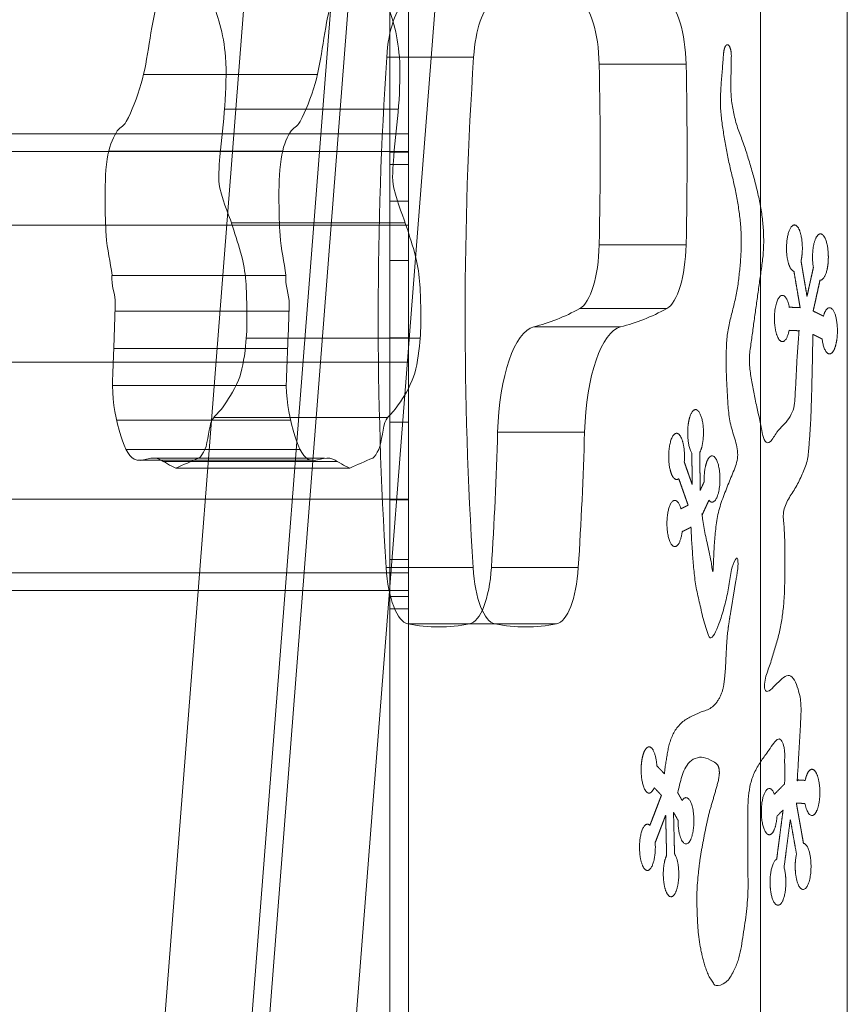
# Model space of a CAD drawing. Units: millimetres. Extents: x 9234 to 18934, y -7550 to 550.
# Drawn here: x 16568 to 16747, y -4431 to -4218 of the extents above; entities that cross this region are included whole.
import ezdxf

# ---------------------------------------------------------------- set-up
doc = ezdxf.new("R2010")
doc.units = ezdxf.units.MM
doc.header["$MEASUREMENT"] = 0
for name, color, linetype, lineweight in [('access-new - Level 25', 7, 'Continuous', 0), ('access-new - Level 26', 7, 'Continuous', 0), ('Level 8', 18, 'Continuous', 0), ('roofs - Level 25', 7, 'Continuous', 0)]:
    doc.layers.add(name, color=color, linetype=linetype, lineweight=lineweight)

# ---------------------------------------------------------------- blocks, each defined once
blk = doc.blocks.new('From Smart Solid_152')
at = {"layer": 'access-new - Level 25', "color": 12, "linetype": 'Continuous', "lineweight": 13}
for p, q in [((-1.94, -384.45), (57.32, 375.55)), ((16.86, -384.45), (76.11, 375.55))]:
    blk.add_line(p, q, dxfattribs=at)
blk = doc.blocks.new('From Smart Solid_153')
at = {"layer": 'access-new - Level 25', "color": 12, "linetype": 'Continuous', "lineweight": 13}
for p, q in [((-16.86, 384.44), (-76.11, -375.56)), ((1.94, 384.44), (-57.32, -375.56)), ((57.49, 380), (57.49, -380)), ((76.28, -380), (76.28, 380)), ((-4.5, 183.99), (-23.29, 183.99)), ((41.44, 182.46), (22.65, 182.46)), ((41.44, 143.45), (22.65, 143.45)), ((37.26, 129.7), (18.47, 129.7)), ((27.28, 125.74), (8.49, 125.74)), ((19.49, 102.95), (0.69, 102.95)), ((-4.62, 73.76), (-23.41, 73.76)), ((18.13, 73.76), (-0.66, 73.76)), ((0.09, 61.55), (-18.71, 61.55)), ((13.43, 61.55), (-5.36, 61.55))]:
    blk.add_line(p, q, dxfattribs=at)
for centre, major_axis, start_param, end_param in [((-18.26, 181.14), (0, -15), 3.332695, 4.521286), ((0.54, 181.14), (0, 15), 0.191103, 1.379694), ((17.53, 181.47), (0, -15), 1.636973, 2.956844), ((36.32, 181.47), (0, 15), 4.778566, 6.098437), ((75.77, 127.96), (0, -295), 4.521286, 4.897137), ((94.56, 127.96), (0, -295), 4.521286, 4.897137), ((-78.03, 162.96), (0, -295), 1.504619, 1.636973), ((-59.24, 162.96), (0, 295), 4.646212, 4.778566), ((17.53, 144.44), (0, -15), 0.184748, 1.504619), ((36.32, 144.44), (0, -15), 0.184748, 1.504619), ((-0.07, 419.68), (0, -295), 0.08488, 0.184748), ((18.73, 419.68), (0, -295), 0.08488, 0.184748), ((-99.84, 127.96), (0, -295), 1.386048, 1.485917), ((-81.05, 127.96), (0, 295), 4.527641, 4.627509), ((-18.37, 76.52), (0, -15), 4.897137, 6.217008), ((-5.7, 76.52), (0, -15), 0.066177, 1.386048), ((0.42, 76.52), (0, -15), 4.897137, 6.217008), ((13.09, 76.52), (0, -15), 0.066177, 1.386048), ((-12.04, 355.91), (0, -295), 6.217008, 6.349362), ((6.76, 355.91), (0, -295), 6.217008, 6.349362)]:
    blk.add_ellipse(centre, major_axis=major_axis, ratio=0.34202, start_param=start_param, end_param=end_param, dxfattribs=at)
at = {"layer": 'access-new - Level 25', "color": 12, "linetype": 'Continuous', "lineweight": 13, "extrusion": (0, 0, -1)}
for centre, major_axis, start_param, end_param in [((9.21, 100.83), (0, 25), 4.797269, 6.198306), ((28.01, 100.83), (0, -25), 1.655676, 3.056713)]:
    blk.add_ellipse(centre, major_axis=major_axis, ratio=0.34202, start_param=start_param, end_param=end_param, dxfattribs=at)
blk = doc.blocks.new('From Smart Solid_159')
at = {"layer": 'access-new - Level 26', "color": 7, "linetype": 'Continuous', "lineweight": 13}
for p, q in [((17.43, 52.08), (-20.16, 52.08)), ((26.2, 47.28), (-11.39, 47.28)), ((11.77, 30.16), (-25.82, 30.16)), ((29.29, 22.7), (-8.3, 22.7)), ((4.25, 13.57), (-33.34, 13.57)), ((30.77, -1.91), (-6.81, -1.91)), ((4.96, -13.28), (-32.63, -13.28)), ((5.63, -20.98), (-31.96, -20.98)), ((34.01, -26.79), (-3.58, -26.79)), ((5.34, -29.01), (-32.24, -29.01)), ((5.06, -37), (-32.53, -37)), ((5.99, -44.53), (-31.6, -44.53)), ((26.98, -43.94), (-10.61, -43.94)), ((8, -50.83), (-29.59, -50.83)), ((10.57, -53.18), (-27.02, -53.18)), ((13.34, -52.75), (-24.25, -52.75)), ((16.07, -53.42), (-21.52, -53.42)), ((18.78, -54.86), (-18.8, -54.86))]:
    blk.add_line(p, q, dxfattribs=at)
for points, knots in [([(-32.63, -13.28), (-32.63, -13.27), (-32.62, -13.24), (-32.93, -10.33), (-33.7, -7.69), (-34.05, -2.21), (-34.16, 3.33), (-34.11, 8.8), (-33.28, 14.5), (-32.55, 16.14), (-31.06, 18.83), (-30.21, 18.76), (-28.33, 22.3), (-27.24, 25.02), (-24.81, 33.43), (-24.36, 40.35), (-22.04, 48.44), (-21.14, 50.62), (-18.79, 54.14), (-17.59, 54.86), (-15.36, 54.4), (-14.28, 53.65), (-12.41, 50.12), (-11.79, 48.38), (-10.46, 44.72), (-9.87, 43.01), (-8.71, 38.9), (-7.71, 33.3), (-8.02, 26.84), (-8.49, 19.72), (-9.03, 16.11), (-9.45, 10.24), (-9.76, 7.59), (-8.43, 1.98), (-7.25, -0.36), (-5.63, -5.64), (-4.95, -7.43), (-3.51, -13.85), (-3.51, -18.07), (-3.43, -24.24), (-3.5, -26.38), (-4.07, -31.36), (-4.5, -33.96), (-6.41, -38.5), (-7.58, -40.07), (-9.48, -42.87), (-10.28, -43.33), (-11.75, -45.75), (-11.8, -49.3), (-12.95, -51.67), (-13.38, -52.49), (-15.51, -53.42), (-17.16, -54.14), (-18.8, -54.86)], [0, 0, 0, 0, 0.000236, 0.000236, 0.037634, 0.037634, 0.066371, 0.103624, 0.103624, 0.135456, 0.135456, 0.162893, 0.162893, 0.212763, 0.212763, 0.292622, 0.292622, 0.335912, 0.335912, 0.377818, 0.377818, 0.416264, 0.416264, 0.449104, 0.449104, 0.479396, 0.479396, 0.510619, 0.552612, 0.552612, 0.598003, 0.598003, 0.6251, 0.6251, 0.675476, 0.675476, 0.710016, 0.710016, 0.759061, 0.759061, 0.784621, 0.784621, 0.81931, 0.81931, 0.865929, 0.865929, 0.893592, 0.893592, 0.924883, 0.924883, 0.941888, 0.941888, 1, 1, 1, 1]), ([(4.96, -13.28), (4.96, -13.27), (4.96, -13.24), (4.66, -10.33), (3.89, -7.69), (3.54, -2.21), (3.43, 3.33), (3.48, 8.8), (4.3, 14.5), (5.04, 16.14), (6.53, 18.83), (7.38, 18.76), (9.26, 22.3), (10.34, 25.02), (12.78, 33.43), (13.23, 40.35), (15.55, 48.44), (16.44, 50.62), (18.79, 54.14), (20, 54.86), (22.22, 54.4), (23.31, 53.65), (25.17, 50.12), (25.8, 48.38), (27.13, 44.72), (27.72, 43.01), (28.88, 38.9), (29.88, 33.3), (29.57, 26.84), (29.1, 19.72), (28.56, 16.11), (28.13, 10.24), (27.83, 7.59), (29.15, 1.98), (30.33, -0.36), (31.96, -5.64), (32.63, -7.43), (34.08, -13.85), (34.08, -18.07), (34.16, -24.24), (34.09, -26.38), (33.52, -31.36), (33.09, -33.96), (31.18, -38.5), (30.01, -40.07), (28.11, -42.87), (27.31, -43.33), (25.84, -45.75), (25.79, -49.3), (24.63, -51.67), (24.21, -52.49), (22.08, -53.42), (20.43, -54.14), (18.78, -54.86)], [0, 0, 0, 0, 0.000236, 0.000236, 0.037634, 0.037634, 0.066371, 0.103624, 0.103624, 0.135456, 0.135456, 0.162893, 0.162893, 0.212763, 0.212763, 0.292622, 0.292622, 0.335912, 0.335912, 0.377818, 0.377818, 0.416264, 0.416264, 0.449104, 0.449104, 0.479396, 0.479396, 0.510619, 0.552612, 0.552612, 0.598003, 0.598003, 0.6251, 0.6251, 0.675476, 0.675476, 0.710016, 0.710016, 0.759061, 0.759061, 0.784621, 0.784621, 0.81931, 0.81931, 0.865929, 0.865929, 0.893592, 0.893592, 0.924883, 0.924883, 0.941888, 0.941888, 1, 1, 1, 1]), ([(-18.8, -54.86), (-20.03, -54.43), (-21.23, -53.51), (-24.22, -52.07), (-26.06, -53.86), (-29.14, -52.25), (-30.16, -50.04), (-32.02, -43.15), (-32.65, -39.57), (-32.43, -33.23), (-32.17, -27.83), (-32, -22.37), (-31.85, -17.29), (-32.88, -15.31), (-32.63, -13.28)], [0, 0, 0, 0, 0.149192, 0.149192, 0.367265, 0.367265, 0.522947, 0.522947, 0.685189, 0.685189, 0.787397, 0.910472, 0.910472, 1, 1, 1, 1]), ([(18.78, -54.86), (17.56, -54.43), (16.36, -53.51), (13.37, -52.07), (11.53, -53.86), (8.45, -52.25), (7.43, -50.04), (5.57, -43.15), (4.94, -39.57), (5.16, -33.23), (5.42, -27.83), (5.59, -22.37), (5.74, -17.29), (4.71, -15.31), (4.96, -13.28)], [0, 0, 0, 0, 0.149192, 0.149192, 0.367265, 0.367265, 0.522947, 0.522947, 0.685189, 0.685189, 0.787397, 0.910472, 0.910472, 1, 1, 1, 1])]:
    blk.add_open_spline(points, degree=3, knots=knots, dxfattribs=at)
blk = doc.blocks.new('access-new_1')
at = {"layer": 'access-new - Level 26', "color": 40, "linetype": 'Continuous', "lineweight": 13}
blk.add_rational_spline([(16739.72, -4286.37), (16739.68, -4290.59), (16739.55, -4294.82), (16739.46, -4299.04), (16739.36, -4303.56), (16739.17, -4308.08), (16738.68, -4312.58), (16738.46, -4314.56), (16737.53, -4316.37), (16736.68, -4318.17), (16735.89, -4319.85), (16734.72, -4321.25), (16733.93, -4322.95), (16733.67, -4323.51), (16733.39, -4324.08), (16733.39, -4324.69), (16733.38, -4326.88), (16733.61, -4329.08), (16733.64, -4331.27), (16733.67, -4333.2), (16733.69, -4335.12), (16733.68, -4337.04), (16733.65, -4341.56), (16733.55, -4346.09), (16732.53, -4350.56), (16732.16, -4352.19), (16731.68, -4353.76), (16731.19, -4355.35), (16730.66, -4357.1), (16730.1, -4358.83), (16729.56, -4360.57), (16729.28, -4361.44), (16728.79, -4362.35), (16728.87, -4363.24), (16728.89, -4363.51), (16729.42, -4363.78), (16729.65, -4363.62), (16730.28, -4363.17), (16730.89, -4362.58), (16731.53, -4362.09), (16732.42, -4361.4), (16733.36, -4360.54), (16734.27, -4360.1), (16735.06, -4359.71), (16735.83, -4361.32), (16736.24, -4362.29), (16737.3, -4364.84), (16737.24, -4367.39), (16737.09, -4369.95), (16736.85, -4374.18), (16736.61, -4378.4), (16736.36, -4382.63), (16736.93, -4382.67), (16737.5, -4382.7), (16738.07, -4382.74), (16738.66, -4379.87), (16739.8, -4379.36), (16740.66, -4381.57), (16741.52, -4383.78), (16741.5, -4387.13), (16740.6, -4389.23), (16739.71, -4391.33), (16738.59, -4390.67), (16738.03, -4387.74), (16737.41, -4387.7), (16736.78, -4387.66), (16736.15, -4387.62), (16736.67, -4390.52), (16737.18, -4393.42), (16737.7, -4396.33), (16738.84, -4396.48), (16739.54, -4399.14), (16739.29, -4402.41), (16739.04, -4405.68), (16738.02, -4407.22), (16736.97, -4405.94), (16735.91, -4404.65), (16735.56, -4401.45), (16736.18, -4398.63), (16735.74, -4396.13), (16735.3, -4393.64), (16734.85, -4391.14), (16734.4, -4394.61), (16733.95, -4398.08), (16733.5, -4401.55), (16734.23, -4404.15), (16734.02, -4407.44), (16733.02, -4409.08), (16732.01, -4410.71), (16730.94, -4409.53), (16730.57, -4406.36), (16730.19, -4403.2), (16730.77, -4400.32), (16731.9, -4399.78), (16732.37, -4396.23), (16732.83, -4392.68), (16733.29, -4389.13), (16732.85, -4389.56), (16732.42, -4390), (16731.98, -4390.44), (16731.76, -4393.73), (16730.76, -4395.35), (16729.69, -4394.15), (16728.62, -4392.94), (16728.25, -4389.77), (16728.84, -4386.9), (16729.43, -4384.03), (16730.56, -4383.51), (16731.43, -4385.71), (16732.16, -4384.97), (16732.88, -4384.24), (16733.61, -4383.51), (16733.62, -4383.36), (16733.63, -4383.21), (16733.63, -4383.07), (16733.72, -4380.98), (16733.64, -4378.89), (16733.58, -4376.8), (16733.55, -4375.77), (16733.43, -4374.58), (16732.87, -4373.78), (16732.47, -4373.21), (16731.6, -4374.57), (16731.12, -4375.15), (16730.28, -4376.14), (16729.47, -4377.07), (16728.77, -4378.17), (16727.72, -4379.82), (16726.71, -4381.45), (16726.28, -4383.35), (16725.82, -4385.45), (16725.65, -4387.55), (16725.65, -4389.67), (16725.66, -4391.96), (16725.68, -4394.26), (16725.69, -4396.55), (16725.7, -4399.52), (16725.7, -4402.5), (16725.71, -4405.47), (16725.71, -4409.97), (16724.92, -4414.41), (16724.22, -4418.87), (16723.89, -4421.02), (16723.21, -4422.96), (16722, -4424.97), (16721.31, -4426.13), (16719.77, -4427.71), (16718.95, -4427.16), (16718.01, -4426.52), (16717.1, -4424.92), (16716.63, -4423.51), (16715.58, -4420.3), (16715.01, -4417.13), (16714.83, -4413.87), (16714.68, -4410.89), (16714.53, -4407.9), (16714.78, -4404.93), (16714.96, -4402.71), (16715.2, -4400.5), (16715.58, -4398.3), (16716, -4395.78), (16716.52, -4393.29), (16717.07, -4390.8), (16717.56, -4388.61), (16718.3, -4386.49), (16718.87, -4384.33), (16719.26, -4382.89), (16719.77, -4381.35), (16719.36, -4379.89), (16719.09, -4378.95), (16717.98, -4378.48), (16717.08, -4378.1), (16716, -4377.65), (16714.54, -4377.52), (16713.6, -4378.34), (16712.59, -4379.22), (16711.86, -4380.25), (16711.54, -4381.45), (16711.18, -4382.75), (16710.83, -4384.05), (16710.49, -4385.36), (16710.49, -4385.36), (16710.49, -4385.36), (16710.49, -4385.36), (16710.82, -4385.93), (16711.14, -4386.51), (16711.47, -4387.09), (16712.48, -4385.47), (16713.55, -4386.67), (16713.92, -4389.84), (16714.29, -4393.01), (16713.7, -4395.88), (16712.57, -4396.4), (16711.43, -4396.92), (16710.57, -4394.72), (16710.59, -4391.37), (16710.26, -4390.79), (16709.93, -4390.21), (16709.6, -4389.63), (16709.68, -4392.63), (16709.75, -4395.62), (16709.82, -4398.61), (16710.82, -4400.07), (16711.08, -4403.24), (16710.42, -4405.87), (16709.76, -4408.5), (16708.65, -4408.73), (16707.87, -4406.4), (16707.09, -4404.06), (16707.2, -4400.82), (16708.11, -4398.96), (16708.04, -4396.08), (16707.98, -4393.2), (16707.91, -4390.33), (16707.9, -4390.32), (16707.89, -4390.31), (16707.89, -4390.3), (16707.89, -4390.3), (16707.89, -4390.3), (16707.89, -4390.3), (16707.14, -4392.26), (16706.39, -4394.22), (16705.64, -4396.17), (16705.87, -4399.46), (16705.16, -4402.09), (16704.01, -4402.19), (16702.87, -4402.29), (16702.11, -4399.79), (16702.27, -4396.47), (16702.44, -4393.15), (16703.41, -4391.39), (16704.5, -4392.44), (16705.33, -4390.28), (16706.16, -4388.11), (16706.99, -4385.95), (16706.47, -4385.4), (16705.94, -4384.85), (16705.42, -4384.3), (16704.55, -4386.47), (16703.42, -4385.91), (16702.84, -4383.01), (16702.26, -4380.12), (16702.64, -4376.96), (16703.72, -4375.8), (16704.79, -4374.64), (16705.79, -4376.3), (16706, -4379.59), (16706.54, -4380.16), (16707.08, -4380.73), (16707.63, -4381.3), (16707.63, -4381.3), (16707.63, -4381.3), (16707.63, -4381.3), (16707.77, -4379.87), (16708.01, -4378.44), (16708.25, -4377.02), (16708.65, -4374.61), (16709.34, -4372.17), (16711.26, -4370.37), (16712.46, -4369.23), (16713.87, -4368.77), (16715.24, -4368.09), (16716.03, -4367.69), (16716.93, -4367.63), (16717.7, -4367.07), (16719.43, -4365.81), (16720.24, -4363.76), (16720.51, -4361.77), (16721.09, -4357.58), (16720.85, -4353.33), (16721.52, -4349.16), (16721.8, -4347.37), (16722.08, -4345.58), (16722.38, -4343.79), (16722.68, -4341.93), (16723.01, -4340.06), (16723.32, -4338.2), (16723.51, -4337.06), (16723.61, -4335.79), (16723.52, -4334.73), (16723.48, -4334.26), (16722.59, -4335.38), (16722.46, -4335.88), (16721.76, -4338.65), (16721.57, -4341.49), (16720.84, -4344.22), (16720.42, -4345.78), (16720.02, -4347.33), (16719.43, -4348.87), (16718.99, -4350.03), (16717.96, -4352.62), (16717.5, -4351.94), (16716.72, -4350.77), (16716.09, -4348.11), (16715.62, -4346.11), (16715.01, -4343.49), (16714.35, -4340.9), (16714.1, -4338.23), (16713.77, -4334.84), (16713.52, -4331.44), (16713.38, -4328.04), (16712.75, -4328.35), (16712.11, -4328.67), (16711.48, -4328.98), (16711.08, -4332.12), (16710, -4333.24), (16709.02, -4331.55), (16708.03, -4329.85), (16707.84, -4326.55), (16708.58, -4324), (16709.32, -4321.44), (16710.47, -4321.47), (16711.2, -4324.05), (16711.72, -4323.79), (16712.24, -4323.53), (16712.76, -4323.28), (16712.08, -4321.37), (16711.41, -4319.46), (16710.74, -4317.54), (16709.63, -4318.46), (16708.68, -4316.58), (16708.57, -4313.25), (16708.45, -4309.92), (16709.25, -4307.51), (16710.39, -4307.75), (16711.53, -4307.99), (16712.21, -4310.7), (16711.93, -4313.95), (16712.5, -4315.57), (16713.07, -4317.2), (16713.64, -4318.82), (16713.62, -4316.56), (16713.59, -4314.3), (16713.57, -4312.04), (16712.55, -4310.46), (16712.32, -4307.18), (16713.03, -4304.54), (16713.73, -4301.9), (16714.88, -4301.79), (16715.64, -4304.29), (16716.41, -4306.78), (16716.25, -4310.1), (16715.27, -4311.87), (16715.31, -4314.6), (16715.34, -4317.34), (16715.37, -4320.07), (16715.66, -4319.45), (16715.95, -4318.82), (16716.24, -4318.19), (16716.11, -4314.86), (16716.9, -4312.43), (16718.04, -4312.63), (16719.19, -4312.84), (16719.87, -4315.53), (16719.6, -4318.79), (16719.33, -4322.05), (16718.31, -4323.54), (16717.26, -4322.21), (16716.76, -4323.28), (16716.27, -4324.35), (16715.77, -4325.42), (16716.04, -4327.05), (16716.27, -4328.68), (16716.53, -4330.3), (16716.72, -4331.47), (16717.36, -4332.56), (16717.56, -4333.7), (16717.8, -4335.12), (16717.95, -4339.06), (16718.07, -4338.13), (16718.19, -4337.09), (16718.23, -4334.83), (16718.35, -4333.19), (16718.6, -4329.86), (16718.68, -4326.42), (16719.76, -4323.2), (16720.38, -4321.34), (16721.13, -4319.56), (16721.83, -4317.75), (16722.26, -4316.63), (16722.79, -4315.54), (16723.16, -4314.4), (16724.33, -4310.85), (16721.74, -4307.05), (16721.51, -4303.34), (16721.19, -4298.09), (16720.71, -4292.78), (16721.13, -4287.55), (16721.45, -4283.45), (16723.08, -4279.5), (16723.58, -4275.39), (16724.02, -4271.72), (16724.4, -4268.01), (16724.21, -4264.34), (16724.08, -4261.81), (16723.73, -4259.27), (16723.28, -4256.75), (16722.66, -4253.3), (16721.65, -4249.99), (16721.05, -4246.52), (16720.31, -4242.32), (16719.48, -4238.1), (16719.79, -4233.88), (16719.99, -4231.21), (16720.21, -4228.54), (16720.41, -4225.87), (16720.49, -4224.42), (16720.9, -4223.57), (16721.39, -4223.81), (16721.89, -4224.06), (16722.18, -4225.25), (16722.09, -4226.69), (16722.09, -4227.6), (16722.06, -4228.51), (16722.05, -4229.41), (16722.03, -4230.43), (16722.01, -4231.46), (16721.99, -4232.48), (16721.94, -4235.19), (16722.36, -4237.89), (16723.09, -4240.54), (16723.65, -4242.59), (16724.56, -4244.46), (16725.18, -4246.47), (16726.42, -4250.44), (16727.6, -4254.4), (16728.38, -4258.51), (16729.15, -4262.62), (16729.33, -4266.84), (16728.77, -4270.95), (16728.4, -4273.65), (16728.01, -4276.34), (16727.64, -4279.03), (16727.13, -4282.7), (16726.62, -4286.37), (16726.13, -4290.04), (16725.87, -4291.96), (16726.1, -4293.93), (16726.4, -4295.86), (16726.85, -4298.75), (16727.5, -4301.56), (16728.16, -4304.4), (16728.58, -4306.25), (16728.76, -4309.06), (16729.77, -4309.82), (16730.4, -4310.3), (16731.41, -4308.13), (16732.19, -4307.22), (16733.18, -4306.06), (16734.27, -4305.11), (16735.04, -4303.72), (16735.82, -4302.3), (16735.81, -4300.73), (16735.91, -4299.19), (16736.14, -4295.54), (16736.25, -4291.89), (16736.53, -4288.25), (16736.6, -4287.36), (16736.67, -4286.48), (16736.75, -4285.59), (16736.03, -4285.56), (16735.32, -4285.53), (16734.6, -4285.5), (16734.02, -4288.38), (16732.88, -4288.91), (16732.02, -4286.72), (16731.15, -4284.52), (16731.17, -4281.17), (16732.06, -4279.06), (16732.94, -4276.94), (16734.07, -4277.57), (16734.63, -4280.5), (16735.41, -4280.53), (16736.19, -4280.57), (16736.97, -4280.6), (16736.53, -4277.98), (16736.08, -4275.35), (16735.63, -4272.72), (16734.49, -4272.51), (16733.81, -4269.81), (16734.08, -4266.55), (16734.35, -4263.3), (16735.38, -4261.81), (16736.43, -4263.15), (16737.48, -4264.49), (16737.8, -4267.71), (16737.17, -4270.5), (16737.6, -4273.04), (16738.03, -4275.59), (16738.46, -4278.13), (16738.92, -4276.06), (16739.38, -4273.99), (16739.84, -4271.92), (16739.32, -4268.94), (16739.77, -4265.85), (16740.87, -4264.87), (16741.96, -4263.9), (16742.92, -4265.72), (16743.06, -4269.05), (16743.2, -4272.38), (16742.42, -4274.83), (16741.28, -4274.65), (16740.78, -4276.88), (16740.28, -4279.1), (16739.79, -4281.33), (16740.53, -4281.69), (16741.27, -4282.06), (16742.01, -4282.42), (16742.74, -4279.84), (16743.88, -4279.81), (16744.63, -4282.36), (16745.37, -4284.91), (16745.18, -4288.22), (16744.19, -4289.92), (16743.2, -4291.61), (16742.12, -4290.49), (16741.72, -4287.35), (16741.06, -4287.02), (16740.39, -4286.7), (16739.72, -4286.37), (16739.72, -4286.37), (16739.72, -4286.37), (16739.72, -4286.37)], [1, 1, 1, 1, 1, 1, 1, 1, 1, 1, 1, 1, 1, 1, 1, 1, 1, 1, 1, 1, 1, 1, 1, 1, 1, 1, 1, 1, 1, 1, 1, 1, 1, 1, 1, 1, 1, 1, 1, 1, 1, 1, 1, 1, 1, 1, 1, 1, 1, 1, 1, 1, 1, 1, 1, 0.761858406458, 0.761858406458, 1, 0.761858406458, 0.761858406458, 1, 0.761858406458, 0.761858406458, 1, 1, 1, 1, 1, 1, 1, 0.761858406458, 0.761858406458, 1, 0.761858406458, 0.761858406458, 1, 0.761858406458, 0.761858406458, 1, 1, 1, 1, 1, 1, 1, 0.761858406458, 0.761858406458, 1, 0.761858406458, 0.761858406458, 1, 0.761858406458, 0.761858406458, 1, 1, 1, 1, 1, 1, 1, 0.761858406458, 0.761858406458, 1, 0.761858406458, 0.761858406458, 1, 0.761858406458, 0.761858406458, 1, 1, 1, 1, 1, 1, 1, 1, 1, 1, 1, 1, 1, 1, 1, 1, 1, 1, 1, 1, 1, 1, 1, 1, 1, 1, 1, 1, 1, 1, 1, 1, 1, 1, 1, 1, 1, 1, 1, 1, 1, 1, 1, 1, 1, 1, 1, 1, 1, 1, 1, 1, 1, 1, 1, 1, 1, 1, 1, 1, 1, 1, 1, 1, 1, 1, 1, 1, 1, 1, 1, 1, 1, 1, 1, 1, 1, 1, 1, 0.761858406458, 0.761858406458, 1, 0.761858406458, 0.761858406458, 1, 0.761858406458, 0.761858406458, 1, 1, 1, 1, 1, 1, 1, 0.76397408911, 0.76397408911, 1, 0.76397408911, 0.76397408911, 1, 0.76397408911, 0.76397408911, 1, 1, 1, 1, 1, 1, 1, 1, 1, 1, 1, 1, 1, 0.761858406458, 0.761858406458, 1, 0.761858406458, 0.761858406458, 1, 0.761858406458, 0.761858406458, 1, 1, 1, 1, 1, 1, 1, 0.761858406458, 0.761858406458, 1, 0.761858406458, 0.761858406458, 1, 0.761858406458, 0.761858406458, 1, 1, 1, 1, 1, 1, 1, 1, 1, 1, 1, 1, 1, 1, 1, 1, 1, 1, 1, 1, 1, 1, 1, 1, 1, 1, 1, 1, 1, 1, 1, 1, 1, 1, 1, 1, 1, 1, 1, 1, 1, 1, 1, 1, 1, 1, 1, 1, 1, 1, 1, 1, 1, 1, 1, 1, 1, 1, 0.761858406458, 0.761858406458, 1, 0.761858406458, 0.761858406458, 1, 0.761858406458, 0.761858406458, 1, 1, 1, 1, 1, 1, 1, 0.761858406458, 0.761858406458, 1, 0.761858406458, 0.761858406458, 1, 0.761858406458, 0.761858406458, 1, 1, 1, 1, 1, 1, 1, 0.761858406458, 0.761858406458, 1, 0.761858406458, 0.761858406458, 1, 0.761858406458, 0.761858406458, 1, 1, 1, 1, 1, 1, 1, 0.761858406458, 0.761858406458, 1, 0.761858406458, 0.761858406458, 1, 0.761858406458, 0.761858406458, 1, 1, 1, 1, 1, 1, 1, 1, 1, 1, 1, 1, 1, 1, 1, 1, 1, 1, 1, 1, 1, 1, 1, 1, 1, 1, 1, 1, 1, 1, 1, 1, 1, 1, 1, 1, 1, 1, 1, 1, 1, 1, 1, 1, 1, 1, 1, 1, 1, 0.804737854124, 0.804737854124, 1, 0.804737854124, 0.804737854124, 1, 1, 1, 1, 1, 1, 1, 1, 1, 1, 1, 1, 1, 1, 1, 1, 1, 1, 1, 1, 1, 1, 1, 1, 1, 1, 1, 1, 1, 1, 1, 1, 1, 1, 1, 1, 1, 1, 1, 1, 1, 1, 1, 1, 1, 1, 1, 1, 1, 1, 1, 1, 0.761858406458, 0.761858406458, 1, 0.761858406458, 0.761858406458, 1, 0.761858406458, 0.761858406458, 1, 1, 1, 1, 1, 1, 1, 0.761858406458, 0.761858406458, 1, 0.761858406458, 0.761858406458, 1, 0.761858406458, 0.761858406458, 1, 1, 1, 1, 1, 1, 1, 0.761858406458, 0.761858406458, 1, 0.761858406458, 0.761858406458, 1, 0.761858406458, 0.761858406458, 1, 1, 1, 1, 1, 1, 1, 0.761858406458, 0.761858406458, 1, 0.761858406458, 0.761858406458, 1, 0.761858406458, 0.761858406458, 1, 1, 1, 1, 1, 1, 1], degree=3, knots=[0, 0, 0, 0, 0.002012, 0.002012, 0.002012, 0.004164, 0.004164, 0.004164, 0.005105, 0.005105, 0.005105, 0.00598, 0.00598, 0.00598, 0.006269, 0.006269, 0.006269, 0.007314, 0.007314, 0.007314, 0.00823, 0.00823, 0.00823, 0.010381, 0.010381, 0.010381, 0.011172, 0.011172, 0.011172, 0.012039, 0.012039, 0.012039, 0.012476, 0.012476, 0.012476, 0.012614, 0.012614, 0.012614, 0.012998, 0.012998, 0.012998, 0.013536, 0.013536, 0.013536, 0.014003, 0.014003, 0.014003, 0.015226, 0.015226, 0.015226, 0.017241, 0.017241, 0.017241, 0.034483, 0.034483, 0.034483, 0.04023, 0.04023, 0.04023, 0.045977, 0.045977, 0.045977, 0.051724, 0.051724, 0.051724, 0.068966, 0.068966, 0.068966, 0.086207, 0.086207, 0.086207, 0.091954, 0.091954, 0.091954, 0.097701, 0.097701, 0.097701, 0.103448, 0.103448, 0.103448, 0.112069, 0.112069, 0.112069, 0.12069, 0.12069, 0.12069, 0.126437, 0.126437, 0.126437, 0.132184, 0.132184, 0.132184, 0.137931, 0.137931, 0.137931, 0.155172, 0.155172, 0.155172, 0.172414, 0.172414, 0.172414, 0.178161, 0.178161, 0.178161, 0.183908, 0.183908, 0.183908, 0.189655, 0.189655, 0.189655, 0.206897, 0.206897, 0.206897, 0.206955, 0.206955, 0.206955, 0.207785, 0.207785, 0.207785, 0.208195, 0.208195, 0.208195, 0.20849, 0.20849, 0.20849, 0.208996, 0.208996, 0.208996, 0.209757, 0.209757, 0.209757, 0.210598, 0.210598, 0.210598, 0.211509, 0.211509, 0.211509, 0.21269, 0.21269, 0.21269, 0.214475, 0.214475, 0.214475, 0.215334, 0.215334, 0.215334, 0.215831, 0.215831, 0.215831, 0.216404, 0.216404, 0.216404, 0.217702, 0.217702, 0.217702, 0.218886, 0.218886, 0.218886, 0.219769, 0.219769, 0.219769, 0.220783, 0.220783, 0.220783, 0.221671, 0.221671, 0.221671, 0.222263, 0.222263, 0.222263, 0.222646, 0.222646, 0.222646, 0.223108, 0.223108, 0.223108, 0.223602, 0.223602, 0.223602, 0.224138, 0.224138, 0.224138, 0.241379, 0.241379, 0.241379, 0.258621, 0.258621, 0.258621, 0.264368, 0.264368, 0.264368, 0.270115, 0.270115, 0.270115, 0.275862, 0.275862, 0.275862, 0.293103, 0.293103, 0.293103, 0.310345, 0.310345, 0.310345, 0.316092, 0.316092, 0.316092, 0.321839, 0.321839, 0.321839, 0.327586, 0.327586, 0.327586, 0.344828, 0.344828, 0.344828, 0.362069, 0.362069, 0.362069, 0.37931, 0.37931, 0.37931, 0.396552, 0.396552, 0.396552, 0.402299, 0.402299, 0.402299, 0.408046, 0.408046, 0.408046, 0.413793, 0.413793, 0.413793, 0.431034, 0.431034, 0.431034, 0.448276, 0.448276, 0.448276, 0.454023, 0.454023, 0.454023, 0.45977, 0.45977, 0.45977, 0.465517, 0.465517, 0.465517, 0.482759, 0.482759, 0.482759, 0.5, 0.5, 0.5, 0.500786, 0.500786, 0.500786, 0.50211, 0.50211, 0.50211, 0.502942, 0.502942, 0.502942, 0.503425, 0.503425, 0.503425, 0.504514, 0.504514, 0.504514, 0.50681, 0.50681, 0.50681, 0.507797, 0.507797, 0.507797, 0.508826, 0.508826, 0.508826, 0.509456, 0.509456, 0.509456, 0.50974, 0.50974, 0.50974, 0.511281, 0.511281, 0.511281, 0.512164, 0.512164, 0.512164, 0.51282, 0.51282, 0.51282, 0.51393, 0.51393, 0.51393, 0.515387, 0.515387, 0.515387, 0.517241, 0.517241, 0.517241, 0.534483, 0.534483, 0.534483, 0.54023, 0.54023, 0.54023, 0.545977, 0.545977, 0.545977, 0.551724, 0.551724, 0.551724, 0.568966, 0.568966, 0.568966, 0.586207, 0.586207, 0.586207, 0.591954, 0.591954, 0.591954, 0.597701, 0.597701, 0.597701, 0.603448, 0.603448, 0.603448, 0.62069, 0.62069, 0.62069, 0.637931, 0.637931, 0.637931, 0.643678, 0.643678, 0.643678, 0.649425, 0.649425, 0.649425, 0.655172, 0.655172, 0.655172, 0.672414, 0.672414, 0.672414, 0.689655, 0.689655, 0.689655, 0.695402, 0.695402, 0.695402, 0.701149, 0.701149, 0.701149, 0.706897, 0.706897, 0.706897, 0.724138, 0.724138, 0.724138, 0.724809, 0.724809, 0.724809, 0.725292, 0.725292, 0.725292, 0.725899, 0.725899, 0.725899, 0.726571, 0.726571, 0.726571, 0.727945, 0.727945, 0.727945, 0.728737, 0.728737, 0.728737, 0.729228, 0.729228, 0.729228, 0.73075, 0.73075, 0.73075, 0.732898, 0.732898, 0.732898, 0.734586, 0.734586, 0.734586, 0.736092, 0.736092, 0.736092, 0.737132, 0.737132, 0.737132, 0.738557, 0.738557, 0.738557, 0.740286, 0.740286, 0.740286, 0.741379, 0.741379, 0.741379, 0.75, 0.75, 0.75, 0.758621, 0.758621, 0.758621, 0.759043, 0.759043, 0.759043, 0.75952, 0.75952, 0.75952, 0.760785, 0.760785, 0.760785, 0.761763, 0.761763, 0.761763, 0.7637, 0.7637, 0.7637, 0.765636, 0.765636, 0.765636, 0.766904, 0.766904, 0.766904, 0.768632, 0.768632, 0.768632, 0.769537, 0.769537, 0.769537, 0.770894, 0.770894, 0.770894, 0.771773, 0.771773, 0.771773, 0.772325, 0.772325, 0.772325, 0.773027, 0.773027, 0.773027, 0.773744, 0.773744, 0.773744, 0.775448, 0.775448, 0.775448, 0.775862, 0.775862, 0.775862, 0.793103, 0.793103, 0.793103, 0.798851, 0.798851, 0.798851, 0.804598, 0.804598, 0.804598, 0.810345, 0.810345, 0.810345, 0.827586, 0.827586, 0.827586, 0.844828, 0.844828, 0.844828, 0.850575, 0.850575, 0.850575, 0.856322, 0.856322, 0.856322, 0.862069, 0.862069, 0.862069, 0.87931, 0.87931, 0.87931, 0.896552, 0.896552, 0.896552, 0.902299, 0.902299, 0.902299, 0.908046, 0.908046, 0.908046, 0.913793, 0.913793, 0.913793, 0.931034, 0.931034, 0.931034, 0.948276, 0.948276, 0.948276, 0.954023, 0.954023, 0.954023, 0.95977, 0.95977, 0.95977, 0.965517, 0.965517, 0.965517, 0.982759, 0.982759, 0.982759, 1, 1, 1, 1], dxfattribs=at)
at = {"layer": 'access-new - Level 25', "color": 12, "linetype": 'Continuous', "lineweight": 13}
for name, p in [('From Smart Solid_152', (16573.46, -4410.48)), ('From Smart Solid_153', (16670.89, -4410.48))]:
    blk.add_blockref(name, p, dxfattribs=at)
at = {"layer": 'access-new - Level 26', "color": 7, "linetype": 'Continuous', "lineweight": 13}
blk.add_blockref('From Smart Solid_159', (16620.84, -4260.39), dxfattribs=at)
blk = doc.blocks.new('From Bspline Surface_9')
at = {"layer": 'roofs - Level 25', "color": 40, "linetype": 'Continuous', "lineweight": 13}
for points, weights in [([(1107.5, 49.32), (399.89, 49.32), (-399.52, 49.32), (-1107.5, 49.32)], [1, 0.923176008578, 0.922699580834, 0.998570716769]), ([(1107.5, 45.53), (399.33, 45.53), (-398.97, 45.53), (-1107.5, 45.53)], [0.721483356796, 0.66698109969, 0.666640425887, 0.720461335387]), ([(1107.51, 29.59), (398.76, 29.59), (-398.4, 29.59), (-1107.51, 29.59)], [0.554391871442, 0.513258055496, 0.512998766177, 0.553614003484]), ([(1107.5, 0), (398.48, 0), (-398.12, 0), (-1107.5, 0)], [0.498699609401, 0.462015424505, 0.461783246388, 0.498003075051]), ([(1107.51, -29.59), (398.76, -29.59), (-398.4, -29.59), (-1107.51, -29.59)], [0.554391872151, 0.513258055263, 0.51299876594, 0.553614004183]), ([(1107.5, -45.53), (399.33, -45.53), (-398.97, -45.53), (-1107.5, -45.53)], [0.721483366936, 0.666981096353, 0.666640422507, 0.720461345397]), ([(-1107.5, -49.32), (-399.52, -49.32), (399.89, -49.32), (1107.5, -49.32)], [0.998570716768, 0.922699580834, 0.923176008578, 1])]:
    blk.add_rational_spline(points, weights, degree=3, dxfattribs=at)
blk.add_open_spline([(1107.5, -49.32), (1107.5, -49.28), (1107.5, -49.19), (1107.5, -48.47), (1107.5, -47.35), (1107.5, -45.94), (1107.49, -43.84), (1107.5, -41.06), (1107.5, -37.49), (1107.5, -33.98), (1107.5, -30.1), (1107.5, -25.78), (1107.5, -21.09), (1107.5, -16.07), (1107.51, -10.8), (1107.5, -5.43), (1107.5, -0.04), (1107.5, 5.36), (1107.51, 10.74), (1107.5, 16.02), (1107.5, 21.05), (1107.5, 25.76), (1107.5, 30.1), (1107.5, 34), (1107.5, 37.52), (1107.5, 41.07), (1107.49, 43.85), (1107.5, 45.95), (1107.5, 47.36), (1107.5, 48.48), (1107.5, 49.19), (1107.5, 49.28), (1107.5, 49.32)], degree=3, knots=[0, 0, 0, 0, 0.031762, 0.066263, 0.097814, 0.126968, 0.153407, 0.202167, 0.235995, 0.267819, 0.300865, 0.333946, 0.367009, 0.400534, 0.43419, 0.467308, 0.499769, 0.532283, 0.565452, 0.599158, 0.63274, 0.665894, 0.699106, 0.732373, 0.764303, 0.79812, 0.846577, 0.873315, 0.902495, 0.933875, 0.968297, 1, 1, 1, 1], dxfattribs=at)
blk = doc.blocks.new('From Smart Solid_171')
at = {"layer": 'roofs - Level 25', "color": 40, "linetype": 'Continuous', "lineweight": 13}
blk.add_blockref('From Bspline Surface_9', (6.363, 0), dxfattribs=at)
blk = doc.blocks.new('From Smart Solid_175')
at = {"layer": 'roofs - Level 25', "color": 40, "linetype": 'Continuous', "lineweight": 13}
for q in [(-1107.5, 68.8), (1107.5, -68.8)]:
    blk.add_line((1107.5, 68.8), q, dxfattribs=at)
blk = doc.blocks.new('From Smart Solid_176')
at = {"layer": 'roofs - Level 25', "color": 40, "linetype": 'Continuous', "lineweight": 13}
for p, q in [((1107.5, 68.8), (1107.5, -68.8)), ((1107.5, -68.8), (-1107.5, -68.8))]:
    blk.add_line(p, q, dxfattribs=at)
blk = doc.blocks.new('From Smart Solid_178')
at = {"layer": 'roofs - Level 25', "color": 40, "linetype": 'Continuous', "lineweight": 13}
for p, q in [((-2, 639.95), (-2, -639.95)), ((2, 639.95), (2, -639.95)), ((-2, 167.45), (-2, 305.05)), ((2, 167.45), (2, 305.05)), ((-2, 167.45), (2, 167.45)), ((-2, 164.78), (2, 164.78)), ((-2, 156.87), (2, 156.87)), ((-2, 144.05), (2, 144.05)), ((-2, 127.36), (2, 127.36)), ((-2, 109.15), (2, 109.15)), ((-2, 92.38), (2, 92.38)), ((-2, 79.46), (2, 79.46)), ((-2, 71.5), (2, 71.5)), ((-2, 68.8), (2, 68.8)), ((-2, -68.8), (-2, 68.8)), ((2, -68.8), (2, 68.8))]:
    blk.add_line(p, q, dxfattribs=at)
for points in [[(-2, 68.8), (-2, 68.8), (-2, 73.41), (-2, 86.66), (-2, 92.12), (-2, 101.45), (-2, 104.68), (-2, 111.38), (-2, 114.86), (-2, 125.13), (-2, 132.01), (-2, 141.19), (-2, 144.13), (-2, 149.48), (-2, 151.9), (-2, 156.28), (-2, 158.25), (-2, 161.58), (-2, 162.96), (-2, 166.31), (-2, 167.45), (-2, 167.45)], [(2, 68.8), (2, 68.8), (2, 73.41), (2, 86.66), (2, 92.12), (2, 101.45), (2, 104.68), (2, 111.38), (2, 114.86), (2, 125.13), (2, 132.01), (2, 141.19), (2, 144.13), (2, 149.48), (2, 151.9), (2, 156.28), (2, 158.25), (2, 161.58), (2, 162.96), (2, 166.31), (2, 167.45), (2, 167.45)]]:
    blk.add_open_spline(points, degree=3, knots=[0, 0, 0, 0, 0.25, 0.25, 0.375, 0.375, 0.4375, 0.4375, 0.5, 0.5, 0.625, 0.625, 0.6875, 0.6875, 0.75, 0.75, 0.8125, 0.8125, 0.875, 0.875, 1, 1, 1, 1], dxfattribs=at)
blk = doc.blocks.new('roofs')
at = {"layer": 'roofs - Level 25', "color": 40, "linetype": 'Continuous', "lineweight": 13}
blk.add_open_spline([(16652.31, -3770.54), (16652.31, -4197.17), (16652.31, -4623.8), (16652.31, -5050.43), (16652.31, -5050.43), (16652.31, -5050.43), (16652.31, -5050.43), (16652.31, -5050.43), (16652.31, -5045.82), (16652.31, -5032.57), (16652.31, -5027.12), (16652.31, -5017.78), (16652.31, -5014.55), (16652.31, -5007.86), (16652.31, -5004.37), (16652.31, -4994.1), (16652.31, -4987.22), (16652.31, -4978.04), (16652.31, -4975.1), (16652.31, -4969.76), (16652.31, -4967.33), (16652.31, -4962.95), (16652.31, -4960.98), (16652.31, -4957.65), (16652.31, -4956.27), (16652.31, -4952.92), (16652.31, -4951.79), (16652.31, -4951.79), (16652.31, -4905.92), (16652.31, -4860.05), (16652.31, -4814.18), (16652.31, -4814.18), (16652.31, -4809.57), (16652.31, -4796.32), (16652.31, -4790.87), (16652.31, -4781.53), (16652.31, -4778.3), (16652.31, -4771.61), (16652.31, -4768.12), (16652.31, -4757.85), (16652.31, -4750.97), (16652.31, -4741.79), (16652.31, -4738.85), (16652.31, -4733.51), (16652.31, -4731.08), (16652.31, -4726.7), (16652.31, -4724.73), (16652.31, -4721.4), (16652.31, -4720.02), (16652.31, -4716.67), (16652.31, -4715.54), (16652.31, -4715.54), (16652.31, -4669.67), (16652.31, -4623.8), (16652.31, -4577.93), (16652.31, -4577.93), (16652.31, -4573.32), (16652.31, -4560.07), (16652.31, -4554.62), (16652.31, -4545.28), (16652.31, -4542.05), (16652.31, -4535.36), (16652.31, -4531.87), (16652.31, -4521.6), (16652.31, -4514.72), (16652.31, -4505.54), (16652.31, -4502.6), (16652.31, -4497.26), (16652.31, -4494.83), (16652.31, -4490.45), (16652.31, -4488.48), (16652.31, -4485.15), (16652.31, -4483.77), (16652.31, -4480.42), (16652.31, -4479.29), (16652.31, -4479.29), (16652.31, -4433.42), (16652.31, -4387.55), (16652.31, -4341.68), (16652.31, -4341.68), (16652.31, -4337.07), (16652.31, -4323.82), (16652.31, -4318.37), (16652.31, -4309.03), (16652.31, -4305.8), (16652.31, -4299.11), (16652.31, -4295.62), (16652.31, -4285.35), (16652.31, -4278.47), (16652.31, -4269.29), (16652.31, -4266.35), (16652.31, -4261.01), (16652.31, -4258.58), (16652.31, -4254.2), (16652.31, -4252.23), (16652.31, -4248.9), (16652.31, -4247.52), (16652.31, -4244.17), (16652.31, -4243.04), (16652.31, -4243.04), (16652.31, -4197.17), (16652.31, -4151.3), (16652.31, -4105.43), (16652.31, -4105.43), (16652.31, -4100.82), (16652.31, -4087.57), (16652.31, -4082.12), (16652.31, -4072.78), (16652.31, -4069.55), (16652.31, -4062.86), (16652.31, -4059.37), (16652.31, -4049.1), (16652.31, -4042.22), (16652.31, -4033.04), (16652.31, -4030.1), (16652.31, -4024.76), (16652.31, -4022.33), (16652.31, -4017.95), (16652.31, -4015.98), (16652.31, -4012.65), (16652.31, -4011.27), (16652.31, -4007.92), (16652.31, -4006.79), (16652.31, -4006.79), (16652.31, -3960.92), (16652.31, -3915.05), (16652.31, -3869.18), (16652.31, -3869.18), (16652.31, -3864.57), (16652.31, -3851.32), (16652.31, -3845.87), (16652.31, -3836.53), (16652.31, -3833.3), (16652.31, -3826.61), (16652.31, -3823.12), (16652.31, -3812.85), (16652.31, -3805.97), (16652.31, -3796.79), (16652.31, -3793.85), (16652.31, -3788.51), (16652.31, -3786.08), (16652.31, -3781.7), (16652.31, -3779.73), (16652.31, -3776.4), (16652.31, -3775.02), (16652.31, -3771.67), (16652.31, -3770.54), (16652.31, -3770.54), (16652.31, -3770.54), (16652.31, -3770.54), (16652.31, -3770.54)], degree=3, knots=[0, 0, 0, 0, 0.071429, 0.071429, 0.071429, 0.142857, 0.142857, 0.142857, 0.160714, 0.160714, 0.169643, 0.169643, 0.174107, 0.174107, 0.178571, 0.178571, 0.1875, 0.1875, 0.191964, 0.191964, 0.196429, 0.196429, 0.200893, 0.200893, 0.205357, 0.205357, 0.214286, 0.214286, 0.214286, 0.285714, 0.285714, 0.285714, 0.303571, 0.303571, 0.3125, 0.3125, 0.316964, 0.316964, 0.321429, 0.321429, 0.330357, 0.330357, 0.334821, 0.334821, 0.339286, 0.339286, 0.34375, 0.34375, 0.348214, 0.348214, 0.357143, 0.357143, 0.357143, 0.428571, 0.428571, 0.428571, 0.446429, 0.446429, 0.455357, 0.455357, 0.459821, 0.459821, 0.464286, 0.464286, 0.473214, 0.473214, 0.477679, 0.477679, 0.482143, 0.482143, 0.486607, 0.486607, 0.491071, 0.491071, 0.5, 0.5, 0.5, 0.571429, 0.571429, 0.571429, 0.589286, 0.589286, 0.598214, 0.598214, 0.602679, 0.602679, 0.607143, 0.607143, 0.616071, 0.616071, 0.620536, 0.620536, 0.625, 0.625, 0.629464, 0.629464, 0.633929, 0.633929, 0.642857, 0.642857, 0.642857, 0.714286, 0.714286, 0.714286, 0.732143, 0.732143, 0.741071, 0.741071, 0.745536, 0.745536, 0.75, 0.75, 0.758929, 0.758929, 0.763393, 0.763393, 0.767857, 0.767857, 0.772321, 0.772321, 0.776786, 0.776786, 0.785714, 0.785714, 0.785714, 0.857143, 0.857143, 0.857143, 0.875, 0.875, 0.883929, 0.883929, 0.888393, 0.888393, 0.892857, 0.892857, 0.901786, 0.901786, 0.90625, 0.90625, 0.910714, 0.910714, 0.915179, 0.915179, 0.919643, 0.919643, 0.928571, 0.928571, 0.928571, 1, 1, 1, 1], dxfattribs=at)
for name, p in [('From Smart Solid_178', (16650.31, -4414.48)), ('From Smart Solid_176', (15544.81, -4174.23)), ('From Smart Solid_171', (15538.44, -4292.36)), ('From Smart Solid_175', (15544.81, -4410.48))]:
    blk.add_blockref(name, p, dxfattribs=at)

msp = doc.modelspace()

# ---------------------------------------------------------------- block references
at = {"layer": 'Level 8', "color": 7, "linetype": 'Continuous', "lineweight": 0}
for name in ['roofs', 'access-new_1']:
    msp.add_blockref(name, (0, 0), dxfattribs=at)

doc.saveas('drawing.dxf')
